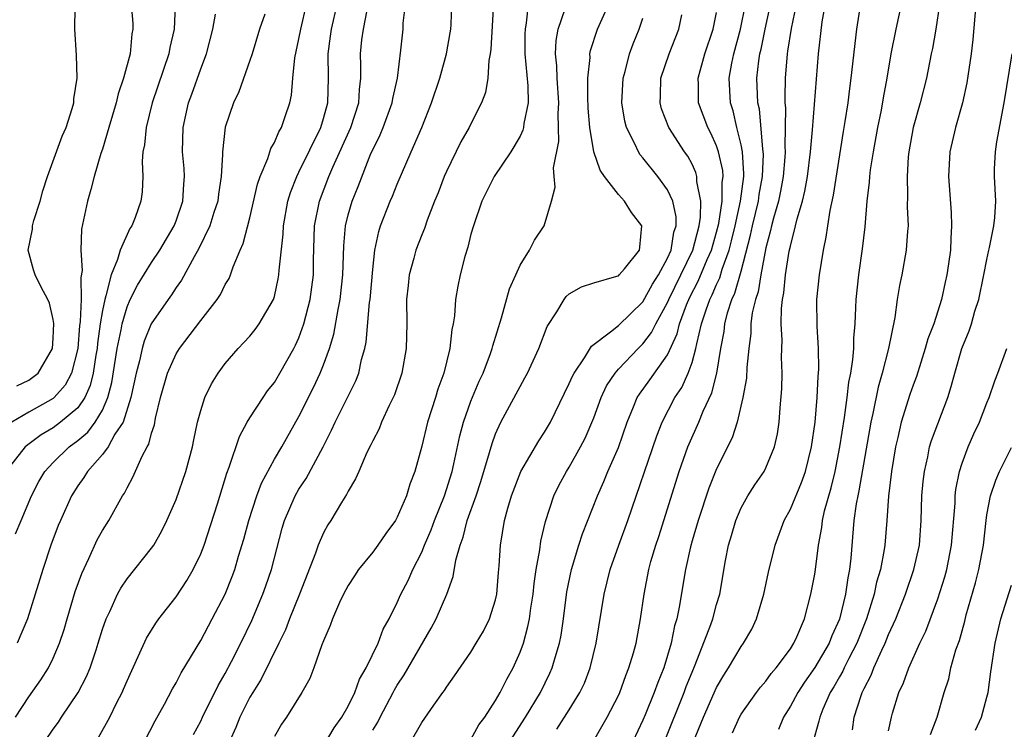
# Model space of a CAD drawing. Units: inches. Extents: x 2655000 to 2658000, y 1554000 to 1557000.
# Drawn here: x 2655382 to 2655462, y 1555094 to 1555152 of the extents above; entities that cross this region are included whole.
import ezdxf

# ---------------------------------------------------------------- set-up
doc = ezdxf.new("R2010")
doc.units = ezdxf.units.IN
doc.header["$MEASUREMENT"] = 0
doc.layers.add('LD26551554_2ft', color=252, linetype='Continuous')

msp = doc.modelspace()

# ---------------------------------------------------------------- linework, layer by layer
at = {"layer": 'LD26551554_2ft'}
for points, elevation in [([(2655437.122, 1555093), (2655437.934, 1555095), (2655439, 1555097.411), (2655439.588, 1555098.413), (2655439.974, 1555099), (2655441, 1555100.736), (2655441.194, 1555101), (2655441.859, 1555102.142), (2655442.244, 1555103), (2655442.829, 1555105), (2655443.219, 1555106.781), (2655443.754, 1555109), (2655444.484, 1555111), (2655445, 1555111.91), (2655445.919, 1555114.081), (2655446.238, 1555115), (2655446.722, 1555117), (2655447.014, 1555119.014), (2655447.193, 1555121), (2655447.27, 1555122.73), (2655447.326, 1555123.326), (2655447.297, 1555125), (2655447.178, 1555126.822), (2655447.157, 1555129), (2655447.368, 1555131), (2655447.694, 1555133), (2655447.923, 1555134.077), (2655448.047, 1555135), (2655448.24, 1555136.24), (2655448.521, 1555137.479), (2655449.33, 1555142.67), (2655449.47, 1555143.47), (2655449.696, 1555145), (2655449.835, 1555146.165), (2655449.965, 1555147), (2655450.414, 1555151), (2655451, 1555154.847)], 8448), ([(2655411, 1555093.92), (2655411.408, 1555094.592), (2655411.598, 1555095), (2655412.669, 1555097), (2655412.776, 1555097.224), (2655413, 1555097.601), (2655413.557, 1555098.443), (2655415.759, 1555102.241), (2655416.17, 1555103), (2655417.03, 1555105), (2655417.552, 1555106.448), (2655417.758, 1555107.758), (2655418.116, 1555109), (2655418.369, 1555109.631), (2655418.704, 1555111), (2655419.42, 1555113), (2655419.816, 1555114.185), (2655420.522, 1555116.521), (2655420.723, 1555117.277), (2655421, 1555118.048), (2655421.436, 1555119), (2655422.688, 1555121.312), (2655423, 1555121.917), (2655423.398, 1555122.602), (2655423.6, 1555123), (2655424.525, 1555125), (2655425.21, 1555126.79), (2655425.98, 1555127.979), (2655426.576, 1555129), (2655426.76, 1555129.239), (2655427, 1555129.443), (2655427.99, 1555130.01), (2655429, 1555130.348), (2655430.884, 1555130.884), (2655431, 1555130.929), (2655431.076, 1555131), (2655431.497, 1555131.497), (2655432.733, 1555133), (2655432.746, 1555133.254), (2655432.917, 1555135), (2655432.082, 1555136.082), (2655431.488, 1555137), (2655431, 1555137.531), (2655429.864, 1555139), (2655429.506, 1555139.506), (2655429.014, 1555141.014), (2655428.688, 1555143), (2655428.555, 1555144.555), (2655428.509, 1555145.491), (2655428.506, 1555147), (2655428.692, 1555148.692), (2655428.686, 1555149), (2655428.732, 1555149.268), (2655429.301, 1555151), (2655430.442, 1555153.558)], 8464), ([(2655434.748, 1555093), (2655436.357, 1555097), (2655436.526, 1555097.474), (2655437, 1555098.661), (2655437.257, 1555099.257), (2655438.53, 1555102.53), (2655438.686, 1555103), (2655439, 1555104.159), (2655439.259, 1555105), (2655439.729, 1555107.729), (2655439.977, 1555109), (2655440.221, 1555109.779), (2655440.569, 1555111), (2655441, 1555112.019), (2655441.528, 1555113), (2655442.1, 1555113.9), (2655442.86, 1555115), (2655443, 1555115.273), (2655443.717, 1555117), (2655443.942, 1555118.058), (2655444.082, 1555119), (2655444.159, 1555120.159), (2655444.294, 1555121.706), (2655444.324, 1555123), (2655444.283, 1555124.283), (2655444.321, 1555125.679), (2655444.249, 1555127), (2655444.267, 1555128.267), (2655444.355, 1555129), (2655444.472, 1555129.528), (2655444.618, 1555131), (2655444.916, 1555132.916), (2655445, 1555133.319), (2655445.432, 1555135), (2655445.552, 1555135.553), (2655445.98, 1555137), (2655446.182, 1555137.817), (2655446.393, 1555139), (2655446.642, 1555141), (2655446.81, 1555142.809), (2655447.293, 1555149), (2655447.601, 1555151.6), (2655448.017, 1555153.983)], 8450), ([(2655394.928, 1555152.928), (2655394.831, 1555151), (2655394.487, 1555149.513), (2655394.402, 1555149), (2655393.058, 1555145), (2655392.554, 1555143), (2655392.427, 1555141.573), (2655392.3, 1555141), (2655392.224, 1555140.224), (2655392.301, 1555139), (2655392.237, 1555137.763), (2655392.136, 1555137), (2655391.659, 1555135.659), (2655391.388, 1555135), (2655391.226, 1555134.773), (2655390.43, 1555133), (2655390.236, 1555132.236), (2655389.709, 1555131), (2655389.289, 1555129.289), (2655389.183, 1555129), (2655389, 1555128.097), (2655388.818, 1555127), (2655388.591, 1555125.409), (2655388.558, 1555125), (2655388.458, 1555124.458), (2655388.246, 1555123), (2655388.008, 1555121.992), (2655387.563, 1555121), (2655387, 1555120.18), (2655385.599, 1555119), (2655385, 1555118.553), (2655384.023, 1555117.977), (2655382.715, 1555117), (2655381.147, 1555115)], 8486), ([(2655391.349, 1555153), (2655391.461, 1555151.461), (2655391.471, 1555151), (2655391.391, 1555150.609), (2655391.244, 1555149), (2655390.717, 1555147), (2655390.277, 1555145.723), (2655390.123, 1555145), (2655389.533, 1555143), (2655389, 1555141.232), (2655388.875, 1555140.875), (2655388.317, 1555139), (2655388.068, 1555137.932), (2655387.774, 1555137), (2655387.469, 1555135.469), (2655387.288, 1555134.712), (2655387.249, 1555133), (2655387.361, 1555131.361), (2655387.233, 1555130.767), (2655387.264, 1555129), (2655387.199, 1555127.199), (2655387.145, 1555126.855), (2655386.994, 1555125), (2655386.474, 1555123), (2655385.972, 1555122.028), (2655385.074, 1555121), (2655385, 1555120.935), (2655383, 1555119.809), (2655381.623, 1555119)], 8488), ([(2655381.934, 1555095), (2655383, 1555096.637), (2655383.972, 1555098.028), (2655384.608, 1555099), (2655385, 1555099.788), (2655385.515, 1555101), (2655385.882, 1555102.118), (2655386.131, 1555103), (2655386.793, 1555105.207), (2655387.31, 1555106.69), (2655387.898, 1555107.898), (2655388.582, 1555109.418), (2655389, 1555110.183), (2655389.519, 1555111), (2655390.629, 1555113), (2655390.783, 1555113.217), (2655391, 1555113.667), (2655391.486, 1555114.514), (2655392.227, 1555116.227), (2655392.653, 1555117), (2655392.786, 1555117.214), (2655393, 1555118.114), (2655393.227, 1555118.773), (2655393.33, 1555119.33), (2655393.738, 1555121), (2655394.305, 1555123), (2655395, 1555124.555), (2655395.267, 1555125), (2655397, 1555127.284), (2655398.346, 1555129), (2655398.61, 1555129.39), (2655399, 1555130.202), (2655399.304, 1555130.697), (2655399.43, 1555131), (2655399.64, 1555131.641), (2655400.217, 1555133), (2655400.464, 1555133.536), (2655401, 1555135.632), (2655401.619, 1555138.381), (2655401.836, 1555139), (2655402.474, 1555140.474), (2655402.711, 1555141.288), (2655403, 1555141.773), (2655403.351, 1555142.649), (2655403.575, 1555143), (2655403.886, 1555143.886), (2655404.245, 1555145), (2655404.381, 1555145.619), (2655404.496, 1555147), (2655404.664, 1555148.664), (2655405, 1555150.207), (2655405.139, 1555151), (2655405.605, 1555153)], 8480), ([(2655382.04, 1555121.96), (2655383, 1555122.42), (2655383.346, 1555122.654), (2655383.761, 1555123), (2655384.945, 1555125), (2655385, 1555125.85), (2655385.048, 1555127.048), (2655385, 1555127.351), (2655384.69, 1555128.689), (2655384.542, 1555129), (2655384.008, 1555129.992), (2655383.528, 1555131), (2655383.393, 1555131.393), (2655382.953, 1555133), (2655383.297, 1555134.703), (2655383.308, 1555135), (2655383.415, 1555135.415), (2655383.922, 1555137), (2655384.16, 1555137.839), (2655384.517, 1555139), (2655385.725, 1555142.275), (2655386.044, 1555143), (2655386.546, 1555144.546), (2655386.66, 1555145), (2655386.663, 1555145.337), (2655386.93, 1555147), (2655386.891, 1555148.891), (2655386.747, 1555151), (2655386.769, 1555152.769)], 8490), ([(2655384.317, 1555093), (2655385, 1555094.017), (2655385.414, 1555094.586), (2655385.674, 1555095), (2655387.014, 1555097), (2655387.711, 1555098.289), (2655388.006, 1555099), (2655388.483, 1555100.483), (2655388.664, 1555101), (2655389, 1555102.152), (2655389.296, 1555103), (2655389.593, 1555103.593), (2655390.236, 1555105), (2655390.501, 1555105.499), (2655391, 1555106.238), (2655393, 1555108.749), (2655393.174, 1555109), (2655393.843, 1555110.157), (2655394.254, 1555111), (2655395, 1555112.719), (2655395.78, 1555115), (2655396.32, 1555117), (2655396.43, 1555117.57), (2655396.746, 1555119), (2655397, 1555119.948), (2655397.341, 1555121), (2655397.877, 1555122.123), (2655398.427, 1555123), (2655399, 1555123.772), (2655400.054, 1555125), (2655400.522, 1555125.477), (2655401, 1555126.018), (2655401.443, 1555126.557), (2655401.766, 1555127), (2655402.927, 1555129), (2655403, 1555129.243), (2655403.319, 1555130.681), (2655403.368, 1555131), (2655403.381, 1555131.38), (2655403.701, 1555134.299), (2655403.732, 1555135), (2655404.093, 1555137), (2655404.297, 1555137.703), (2655404.819, 1555139), (2655405, 1555139.348), (2655406.773, 1555143), (2655407, 1555143.734), (2655407.35, 1555145), (2655407.39, 1555147), (2655407.366, 1555149), (2655407.573, 1555150.427), (2655407.639, 1555151), (2655408.097, 1555153)], 8478), ([(2655388.675, 1555093.326), (2655389.599, 1555095), (2655390.17, 1555096.17), (2655390.596, 1555097), (2655390.724, 1555097.276), (2655391, 1555097.957), (2655391.919, 1555099.919), (2655392.584, 1555101.416), (2655393.347, 1555102.653), (2655393.599, 1555103), (2655395, 1555104.795), (2655395.874, 1555106.126), (2655396.374, 1555107), (2655397, 1555108.29), (2655397.277, 1555109), (2655398.368, 1555112.368), (2655399.138, 1555114.862), (2655399.327, 1555115.327), (2655400.153, 1555117.847), (2655400.788, 1555119), (2655401, 1555119.353), (2655402.071, 1555121), (2655402.45, 1555121.55), (2655403, 1555122.236), (2655403.449, 1555123), (2655404.58, 1555125), (2655404.728, 1555125.272), (2655405, 1555125.86), (2655405.408, 1555127), (2655405.919, 1555129), (2655406.169, 1555131), (2655406.179, 1555132.179), (2655406.273, 1555135), (2655406.666, 1555137), (2655407.434, 1555139), (2655407.758, 1555139.757), (2655409.225, 1555143), (2655409.877, 1555145), (2655409.917, 1555146.083), (2655410.027, 1555147), (2655410.043, 1555148.043), (2655410.011, 1555149), (2655410.13, 1555150.13), (2655410.244, 1555151), (2655410.54, 1555152.54)], 8476), ([(2655392.412, 1555093), (2655393.3, 1555094.7), (2655394.051, 1555096.051), (2655394.706, 1555097.294), (2655395, 1555097.787), (2655395.41, 1555098.589), (2655397, 1555101.23), (2655397.944, 1555103), (2655398.988, 1555105.012), (2655399.565, 1555106.435), (2655399.774, 1555107), (2655400.087, 1555108.087), (2655400.517, 1555109.483), (2655400.919, 1555111), (2655401.57, 1555113), (2655401.952, 1555114.048), (2655403, 1555115.98), (2655403.599, 1555117), (2655405, 1555119.475), (2655406.179, 1555121.821), (2655406.736, 1555123), (2655407, 1555123.666), (2655407.482, 1555125), (2655407.834, 1555126.166), (2655408.18, 1555128.18), (2655408.354, 1555129), (2655408.572, 1555131), (2655408.64, 1555133.36), (2655408.778, 1555135), (2655409, 1555135.891), (2655409.322, 1555137), (2655409.816, 1555138.184), (2655410.862, 1555140.862), (2655411, 1555141.181), (2655411.609, 1555142.391), (2655411.851, 1555143), (2655412.59, 1555145), (2655412.635, 1555145.365), (2655413.01, 1555147.01), (2655413.293, 1555149.293), (2655413.474, 1555151), (2655413.494, 1555151.494), (2655413.668, 1555153)], 8474), ([(2655396.424, 1555093.576), (2655397, 1555094.662), (2655397.153, 1555095), (2655398.425, 1555097.575), (2655399, 1555098.543), (2655399.51, 1555099.51), (2655400.267, 1555101), (2655401.149, 1555102.852), (2655402.066, 1555105), (2655402.313, 1555105.687), (2655402.763, 1555107), (2655403.63, 1555110.37), (2655403.824, 1555111), (2655404.68, 1555113), (2655405, 1555113.561), (2655405.581, 1555114.419), (2655406.968, 1555117), (2655407.658, 1555118.342), (2655407.952, 1555119), (2655409.631, 1555122.369), (2655409.87, 1555123), (2655410.101, 1555124.101), (2655410.362, 1555125), (2655410.476, 1555125.524), (2655410.738, 1555128.738), (2655410.782, 1555129), (2655411, 1555131.438), (2655411.175, 1555133), (2655411.487, 1555134.513), (2655411.645, 1555135), (2655412.432, 1555137), (2655412.607, 1555137.392), (2655413, 1555138.365), (2655414.143, 1555141), (2655414.988, 1555143), (2655415.797, 1555145), (2655416.46, 1555147), (2655417.009, 1555149), (2655417.314, 1555150.686), (2655417.365, 1555151), (2655417.389, 1555151.389), (2655417.451, 1555153)], 8472), ([(2655420.846, 1555153.154), (2655420.624, 1555149.376), (2655420.569, 1555149), (2655420.455, 1555148.455), (2655420.362, 1555147), (2655420.172, 1555145.828), (2655419.865, 1555145), (2655419, 1555143.3), (2655418.862, 1555143), (2655418.182, 1555141.818), (2655417, 1555139.407), (2655416.82, 1555139), (2655416.323, 1555137.677), (2655416.044, 1555137), (2655415.446, 1555135.446), (2655415.221, 1555134.779), (2655415, 1555134.264), (2655414.508, 1555133), (2655414.352, 1555132.352), (2655413.973, 1555131), (2655413.875, 1555130.125), (2655413.766, 1555129), (2655413.773, 1555127), (2655413.732, 1555125), (2655413.378, 1555123), (2655412.775, 1555121.225), (2655412.68, 1555121), (2655412.354, 1555120.354), (2655411.731, 1555119), (2655411.529, 1555118.471), (2655411, 1555117.477), (2655410.85, 1555117.15), (2655410.532, 1555116.532), (2655409.862, 1555115), (2655409.612, 1555114.388), (2655409, 1555113.397), (2655408.877, 1555113.123), (2655408.453, 1555112.454), (2655407.597, 1555111), (2655407.359, 1555110.641), (2655407, 1555109.994), (2655406.571, 1555109), (2655406.351, 1555108.351), (2655405.035, 1555105), (2655404.229, 1555103), (2655403.891, 1555102.109), (2655403.363, 1555101), (2655401.916, 1555098.084), (2655401.23, 1555097), (2655401, 1555096.604), (2655400.191, 1555095), (2655399.855, 1555094.145), (2655399.338, 1555093)], 8470), ([(2655423.67, 1555153), (2655423.502, 1555151.502), (2655423.401, 1555151), (2655423.384, 1555150.616), (2655423.381, 1555149), (2655423.617, 1555146.383), (2655423.645, 1555145), (2655423.307, 1555143.307), (2655423.28, 1555143), (2655423.231, 1555142.769), (2655423, 1555142.289), (2655422.237, 1555141), (2655420.878, 1555139), (2655419.891, 1555137), (2655419.205, 1555135), (2655419, 1555134.296), (2655418.74, 1555133.26), (2655418.498, 1555132.498), (2655418.117, 1555131), (2655417.929, 1555130.071), (2655417.753, 1555129), (2655417.665, 1555127.665), (2655417.556, 1555127), (2655417.45, 1555126.55), (2655417.286, 1555125), (2655416.782, 1555123), (2655416.308, 1555121.691), (2655416.102, 1555121), (2655415.46, 1555119), (2655415, 1555117.055), (2655414.44, 1555115), (2655414.035, 1555113.965), (2655413.746, 1555113), (2655413, 1555111.258), (2655412.852, 1555111), (2655412.06, 1555109.939), (2655411.427, 1555109), (2655411, 1555108.427), (2655409.854, 1555107), (2655409.508, 1555106.492), (2655409, 1555105.694), (2655408.636, 1555105), (2655408.312, 1555104.312), (2655407.739, 1555103), (2655407.547, 1555102.454), (2655407, 1555101.209), (2655406.864, 1555100.864), (2655406.216, 1555099), (2655405.878, 1555098.123), (2655405.232, 1555097), (2655403.983, 1555095), (2655403.579, 1555094.421), (2655403, 1555093.408)], 8468), ([(2655407, 1555092.661), (2655407.873, 1555094.127), (2655408.484, 1555095), (2655409, 1555095.892), (2655409.553, 1555097), (2655409.923, 1555098.077), (2655410.47, 1555099), (2655411.436, 1555101), (2655411.861, 1555102.139), (2655412.348, 1555103), (2655413, 1555104.324), (2655413.293, 1555105), (2655413.877, 1555106.123), (2655414.271, 1555107), (2655415, 1555108.426), (2655415.228, 1555109), (2655415.762, 1555110.238), (2655416.038, 1555111), (2655416.843, 1555113), (2655417.467, 1555115), (2655417.612, 1555115.612), (2655418.096, 1555117.904), (2655418.394, 1555119), (2655419, 1555120.725), (2655419.664, 1555122.336), (2655419.981, 1555123), (2655420.599, 1555124.599), (2655420.74, 1555125), (2655420.785, 1555125.215), (2655421.499, 1555127.499), (2655422.136, 1555129.864), (2655422.658, 1555131), (2655423, 1555131.784), (2655423.754, 1555133), (2655424.169, 1555133.831), (2655424.953, 1555135), (2655425.552, 1555137), (2655425.862, 1555138.138), (2655425.761, 1555139), (2655425.711, 1555139.711), (2655426.147, 1555141.853), (2655426.137, 1555143), (2655426.103, 1555144.102), (2655426.16, 1555145), (2655426.018, 1555147), (2655426.003, 1555148.003), (2655425.892, 1555149), (2655425.938, 1555150.062), (2655426.095, 1555151), (2655426.662, 1555152.662)], 8466), ([(2655426.003, 1555093.998), (2655427, 1555095.583), (2655427.87, 1555097), (2655428.231, 1555097.769), (2655428.713, 1555099), (2655429.206, 1555101), (2655429.852, 1555105), (2655430.326, 1555107), (2655431.027, 1555109), (2655431.77, 1555111), (2655434.122, 1555117.878), (2655434.555, 1555119), (2655435.605, 1555121), (2655436.168, 1555121.832), (2655436.693, 1555123), (2655437, 1555123.863), (2655437.316, 1555125), (2655437.382, 1555125.382), (2655437.773, 1555127), (2655438.14, 1555128.14), (2655438.452, 1555129), (2655438.64, 1555129.36), (2655439, 1555130.21), (2655439.257, 1555130.744), (2655439.457, 1555131.457), (2655440.015, 1555133), (2655440.222, 1555133.778), (2655440.506, 1555135), (2655440.945, 1555137), (2655441.208, 1555139), (2655441.216, 1555139.216), (2655441.109, 1555141), (2655441, 1555141.575), (2655440.649, 1555143), (2655440.34, 1555144.34), (2655440.129, 1555145), (2655440.022, 1555147), (2655440.235, 1555148.235), (2655440.4, 1555149), (2655440.953, 1555151), (2655441.353, 1555153)], 8456), ([(2655429, 1555093.089), (2655430.093, 1555095), (2655431, 1555096.76), (2655431.108, 1555097), (2655431.61, 1555098.391), (2655431.865, 1555099), (2655432.235, 1555100.235), (2655432.437, 1555101), (2655432.808, 1555103), (2655433.088, 1555105), (2655433.473, 1555107), (2655433.648, 1555107.648), (2655434.047, 1555109), (2655434.291, 1555109.709), (2655435.963, 1555115), (2655436.659, 1555117), (2655436.753, 1555117.247), (2655437.538, 1555119), (2655437.897, 1555119.897), (2655438.601, 1555121.399), (2655439.01, 1555122.99), (2655439.349, 1555125), (2655439.609, 1555126.391), (2655439.672, 1555127), (2655439.891, 1555127.891), (2655440.247, 1555129), (2655440.491, 1555129.508), (2655441, 1555131.307), (2655441.767, 1555134.233), (2655441.922, 1555135), (2655442.403, 1555137), (2655442.47, 1555137.53), (2655442.747, 1555139), (2655442.81, 1555140.81), (2655442.798, 1555141), (2655442.752, 1555141.248), (2655442.476, 1555144.476), (2655442.358, 1555145), (2655442.321, 1555145.679), (2655442.279, 1555147), (2655442.432, 1555148.432), (2655442.52, 1555149), (2655442.619, 1555149.381), (2655442.955, 1555151), (2655443.392, 1555153)], 8454), ([(2655445.467, 1555153), (2655445.058, 1555151.058), (2655444.782, 1555149.218), (2655444.731, 1555149), (2655444.573, 1555147), (2655444.543, 1555145.457), (2655444.558, 1555145), (2655444.6, 1555144.6), (2655444.585, 1555143), (2655444.548, 1555141.453), (2655444.581, 1555141), (2655444.564, 1555140.563), (2655444.426, 1555139), (2655444.198, 1555137.802), (2655444.028, 1555137), (2655443.622, 1555135.622), (2655443.468, 1555135), (2655443.392, 1555134.607), (2655443, 1555133.198), (2655442.59, 1555131), (2655442.375, 1555129.625), (2655442.156, 1555129), (2655441.892, 1555127.892), (2655441.79, 1555127), (2655441.774, 1555126.226), (2655441.616, 1555125), (2655441.456, 1555123.456), (2655441.418, 1555122.582), (2655441.124, 1555121), (2655440.661, 1555119), (2655440.26, 1555117.74), (2655439, 1555115.203), (2655438.373, 1555113.626), (2655437.492, 1555111), (2655437, 1555109.352), (2655436.861, 1555108.861), (2655436.453, 1555107), (2655435.952, 1555103.953), (2655435.756, 1555103), (2655435.579, 1555102.421), (2655435.302, 1555101), (2655434.695, 1555099), (2655434.202, 1555097.798), (2655433.922, 1555097), (2655433.174, 1555095.173), (2655433, 1555094.757), (2655432.177, 1555093)], 8452), ([(2655440.294, 1555093.706), (2655440.873, 1555095), (2655441, 1555095.222), (2655442.238, 1555097), (2655442.567, 1555097.433), (2655443, 1555097.92), (2655443.449, 1555098.551), (2655443.842, 1555099), (2655445, 1555100.561), (2655445.284, 1555101), (2655445.541, 1555101.541), (2655446.149, 1555103), (2655446.673, 1555105), (2655447, 1555106.624), (2655447.059, 1555107), (2655447.304, 1555109), (2655447.569, 1555110.432), (2655447.622, 1555111), (2655447.791, 1555111.791), (2655448.329, 1555113.671), (2655448.639, 1555115), (2655449.029, 1555117), (2655449.397, 1555119.396), (2655449.615, 1555121), (2655449.752, 1555122.248), (2655449.912, 1555123), (2655450.097, 1555124.098), (2655450.159, 1555125), (2655450.159, 1555125.841), (2655450.274, 1555127), (2655450.343, 1555128.343), (2655450.351, 1555129), (2655450.563, 1555131), (2655450.88, 1555133.12), (2655451.086, 1555134.914), (2655451.262, 1555137), (2655451.457, 1555138.543), (2655451.475, 1555139), (2655451.537, 1555139.537), (2655451.765, 1555141), (2655452.121, 1555143), (2655452.413, 1555144.413), (2655452.586, 1555145.414), (2655452.887, 1555147), (2655453.207, 1555149), (2655453.612, 1555151), (2655454.053, 1555153)], 8446), ([(2655457.15, 1555153), (2655456.853, 1555151), (2655456.575, 1555149.425), (2655456.477, 1555149), (2655456.092, 1555147), (2655455.579, 1555145), (2655455.009, 1555143), (2655454.65, 1555141), (2655454.603, 1555140.602), (2655454.501, 1555139), (2655454.548, 1555137.452), (2655454.52, 1555136.52), (2655454.589, 1555135), (2655454.542, 1555134.542), (2655454.438, 1555133), (2655454.064, 1555131), (2655453.881, 1555130.119), (2655453.704, 1555129), (2655453.515, 1555127.515), (2655452.996, 1555124.996), (2655452.474, 1555123), (2655452.136, 1555121.864), (2655451.702, 1555119.702), (2655451.539, 1555119), (2655450.585, 1555113.415), (2655450.484, 1555113), (2655450.361, 1555112.361), (2655450.182, 1555111), (2655449.932, 1555107.932), (2655449.822, 1555107), (2655449.673, 1555106.327), (2655449.482, 1555105), (2655449, 1555102.955), (2655448.383, 1555101.617), (2655448.16, 1555101), (2655447, 1555099.026), (2655446.151, 1555097.85), (2655445.597, 1555097), (2655445, 1555095.871), (2655444.444, 1555095), (2655444.023, 1555093.977)], 8444), ([(2655460.089, 1555153), (2655459.856, 1555150.144), (2655459.728, 1555149), (2655459.375, 1555146.625), (2655459.013, 1555145), (2655458.446, 1555143), (2655457.995, 1555141), (2655457.886, 1555139), (2655458.082, 1555136.082), (2655458.123, 1555135), (2655458.053, 1555133.947), (2655458.027, 1555133), (2655457.881, 1555131.881), (2655457.747, 1555131), (2655457.602, 1555130.398), (2655457.317, 1555129), (2655456.672, 1555127), (2655456.203, 1555125.797), (2655455.985, 1555125), (2655455.267, 1555122.733), (2655455, 1555122.021), (2655454.74, 1555121.26), (2655454.024, 1555119), (2655453.759, 1555117.759), (2655453.567, 1555117), (2655453.24, 1555115), (2655452.99, 1555112.991), (2655452.845, 1555111), (2655452.679, 1555109), (2655452.631, 1555108.631), (2655452.33, 1555107), (2655452.024, 1555105.976), (2655451.815, 1555105), (2655451.199, 1555103), (2655450.426, 1555101), (2655449.774, 1555099.773), (2655449.391, 1555099), (2655449.273, 1555098.727), (2655449, 1555098.273), (2655448.544, 1555097.456), (2655448.253, 1555097), (2655447.647, 1555095.647), (2655447.389, 1555095), (2655447.332, 1555094.668), (2655446.804, 1555092.805)], 8442), ([(2655381.921, 1555109.921), (2655382.389, 1555111), (2655383.222, 1555113), (2655383.831, 1555114.169), (2655384.322, 1555115), (2655385, 1555115.718), (2655386.302, 1555117), (2655387, 1555117.513), (2655387.811, 1555118.189), (2655388.406, 1555119), (2655389, 1555119.987), (2655389.452, 1555121), (2655389.772, 1555122.228), (2655390.207, 1555125), (2655390.526, 1555126.526), (2655390.599, 1555127), (2655391, 1555128.394), (2655391.267, 1555129), (2655391.849, 1555130.151), (2655393, 1555132.001), (2655393.67, 1555133), (2655394.847, 1555135), (2655395, 1555135.403), (2655395.546, 1555137), (2655395.614, 1555138.387), (2655395.676, 1555139), (2655395.646, 1555139.646), (2655395.518, 1555141), (2655395.564, 1555143), (2655396.014, 1555145), (2655396.282, 1555145.718), (2655397, 1555147.76), (2655397.48, 1555149), (2655397.974, 1555151), (2655398.217, 1555152.217)], 8484), ([(2655402.222, 1555152.222), (2655401.788, 1555151), (2655401.186, 1555149), (2655401, 1555148.447), (2655400.096, 1555145.904), (2655399.668, 1555145), (2655399, 1555143.016), (2655398.77, 1555141), (2655398.781, 1555140.781), (2655398.674, 1555139), (2655398.448, 1555137.552), (2655398.394, 1555137), (2655398.081, 1555136.081), (2655397.746, 1555135), (2655396.858, 1555133.142), (2655396.463, 1555132.463), (2655395.446, 1555130.554), (2655395, 1555129.955), (2655394.626, 1555129.374), (2655394.345, 1555129), (2655392.979, 1555127), (2655392.401, 1555125.6), (2655392.228, 1555125), (2655392.007, 1555124.007), (2655391.734, 1555123), (2655391.315, 1555121), (2655390.676, 1555119), (2655390.022, 1555118.022), (2655389.459, 1555117), (2655389, 1555116.372), (2655387.779, 1555115), (2655387.497, 1555114.503), (2655387, 1555113.818), (2655386.489, 1555113), (2655385.578, 1555111), (2655385.408, 1555110.592), (2655384.8, 1555109), (2655384.137, 1555107), (2655383.529, 1555105), (2655382.888, 1555103), (2655382.046, 1555101)], 8482), ([(2655413, 1555091.041), (2655415, 1555094.559), (2655415.97, 1555095.97), (2655416.704, 1555097), (2655416.837, 1555097.163), (2655417, 1555097.444), (2655417.658, 1555098.342), (2655419, 1555100.293), (2655419.43, 1555101), (2655420.012, 1555101.988), (2655420.507, 1555103), (2655421, 1555104.546), (2655421.104, 1555105), (2655421.247, 1555106.753), (2655421.305, 1555107.305), (2655421.396, 1555109), (2655421.738, 1555111), (2655422.004, 1555112.003), (2655422.311, 1555113), (2655423.072, 1555115), (2655424.516, 1555117.484), (2655425, 1555118.201), (2655425.466, 1555119), (2655427, 1555122.143), (2655427.253, 1555122.747), (2655427.39, 1555123), (2655428.248, 1555124.247), (2655428.81, 1555125.19), (2655430.351, 1555126.351), (2655431, 1555126.884), (2655433, 1555128.809), (2655433.771, 1555130.229), (2655434.267, 1555131), (2655435, 1555132.358), (2655435.286, 1555133), (2655435.521, 1555134.479), (2655435.699, 1555135), (2655435.712, 1555135.712), (2655435.425, 1555137), (2655435, 1555137.906), (2655434.205, 1555139), (2655433, 1555140.517), (2655432.77, 1555140.77), (2655432.628, 1555141), (2655432.341, 1555141.659), (2655431.652, 1555143), (2655431.518, 1555143.518), (2655431.291, 1555145), (2655431.397, 1555147), (2655431.558, 1555147.558), (2655431.91, 1555149), (2655432.206, 1555149.794), (2655432.697, 1555151), (2655433, 1555151.899)], 8462), ([(2655419, 1555093.178), (2655419.648, 1555094.352), (2655420.126, 1555095), (2655421, 1555096.351), (2655421.375, 1555097), (2655421.916, 1555098.084), (2655422.437, 1555099), (2655423, 1555100.273), (2655423.266, 1555101), (2655423.637, 1555102.363), (2655423.756, 1555103), (2655423.874, 1555103.874), (2655424.058, 1555105), (2655424.139, 1555105.86), (2655424.311, 1555107), (2655424.612, 1555108.612), (2655424.694, 1555109.307), (2655425.073, 1555110.927), (2655425.742, 1555113), (2655426.155, 1555113.845), (2655426.776, 1555115), (2655427, 1555115.35), (2655427.931, 1555117), (2655428.291, 1555117.709), (2655429, 1555119.359), (2655429.606, 1555121), (2655430.046, 1555121.954), (2655430.729, 1555123), (2655431, 1555123.306), (2655432.613, 1555125), (2655433, 1555125.372), (2655433.705, 1555126.295), (2655434.037, 1555127), (2655435, 1555128.752), (2655435.104, 1555129), (2655436.091, 1555131), (2655437.055, 1555133), (2655437.582, 1555135), (2655437.696, 1555135.696), (2655437.718, 1555137), (2655437.4, 1555138.6), (2655437.398, 1555139), (2655437.318, 1555139.317), (2655437, 1555140.004), (2655436.647, 1555140.647), (2655436.391, 1555141), (2655435.101, 1555143), (2655434.519, 1555144.519), (2655434.399, 1555145), (2655434.431, 1555145.569), (2655434.467, 1555147), (2655435.126, 1555149), (2655435.913, 1555151), (2655436.169, 1555152.169)], 8460), ([(2655422.161, 1555093), (2655423.432, 1555095), (2655424.649, 1555097), (2655425.431, 1555098.569), (2655425.619, 1555099), (2655425.852, 1555099.852), (2655426.207, 1555101), (2655426.337, 1555101.663), (2655426.535, 1555103), (2655426.818, 1555105.182), (2655427.177, 1555107), (2655427.782, 1555109), (2655428.077, 1555109.923), (2655429.295, 1555113), (2655429.827, 1555114.173), (2655430.155, 1555115), (2655431, 1555116.93), (2655431.714, 1555119), (2655432.24, 1555120.241), (2655432.535, 1555121), (2655432.707, 1555121.293), (2655433.561, 1555122.438), (2655435, 1555124.492), (2655435.793, 1555126.206), (2655435.978, 1555127), (2655436.559, 1555128.559), (2655436.827, 1555129.173), (2655437.509, 1555130.491), (2655438.238, 1555132.238), (2655438.578, 1555133), (2655439, 1555134.463), (2655439.179, 1555135.179), (2655439.459, 1555137), (2655439.455, 1555138.545), (2655439.522, 1555139), (2655439.492, 1555139.492), (2655439.165, 1555141), (2655439, 1555141.502), (2655438.534, 1555142.534), (2655438.284, 1555143), (2655437.531, 1555145), (2655437.511, 1555146.489), (2655437.484, 1555147), (2655438.038, 1555149), (2655438.723, 1555151), (2655439, 1555152.365)], 8458), ([(2655450.047, 1555093.953), (2655450.195, 1555095), (2655450.756, 1555096.756), (2655450.848, 1555097), (2655450.905, 1555097.095), (2655451, 1555097.315), (2655451.587, 1555098.413), (2655451.805, 1555099), (2655452.452, 1555100.452), (2655452.724, 1555101), (2655453, 1555101.711), (2655453.583, 1555103), (2655454.371, 1555105), (2655455.054, 1555107), (2655455.503, 1555109), (2655455.657, 1555111), (2655455.715, 1555113), (2655455.817, 1555114.184), (2655455.909, 1555115), (2655456.188, 1555116.188), (2655456.341, 1555117), (2655456.487, 1555117.513), (2655457.826, 1555121), (2655458.105, 1555121.895), (2655458.386, 1555123), (2655458.966, 1555125), (2655459.565, 1555126.435), (2655459.742, 1555127), (2655460.028, 1555128.028), (2655460.347, 1555129), (2655460.761, 1555131), (2655461, 1555132.242), (2655461.159, 1555133), (2655461.219, 1555133.219), (2655461.563, 1555135), (2655461.655, 1555135.655), (2655461.727, 1555137), (2655461.623, 1555139), (2655461.618, 1555139.619), (2655461.696, 1555141), (2655461.82, 1555141.82), (2655462.408, 1555145), (2655463.054, 1555149)], 8440), ([(2655453, 1555093.865), (2655453.222, 1555095), (2655453.309, 1555095.31), (2655453.839, 1555097), (2655454.216, 1555097.784), (2655454.634, 1555099), (2655455.544, 1555101), (2655456.018, 1555101.982), (2655457, 1555104.612), (2655457.573, 1555106.426), (2655457.729, 1555107), (2655458.128, 1555109), (2655458.409, 1555112.409), (2655458.428, 1555113), (2655458.485, 1555113.515), (2655458.784, 1555115), (2655459, 1555115.676), (2655459.486, 1555117), (2655459.95, 1555118.05), (2655460.393, 1555119), (2655461, 1555120.585), (2655461.182, 1555121), (2655461.639, 1555122.361), (2655461.894, 1555123), (2655462.63, 1555125)], 8438), ([(2655456.42, 1555093.58), (2655456.965, 1555095), (2655457.527, 1555097), (2655457.889, 1555098.111), (2655458.072, 1555099), (2655458.477, 1555100.477), (2655458.763, 1555101.237), (2655459.193, 1555102.807), (2655459.319, 1555103.319), (2655460.072, 1555105.928), (2655460.35, 1555107), (2655460.717, 1555109), (2655460.93, 1555111), (2655461, 1555111.448), (2655461.301, 1555113), (2655461.724, 1555114.276), (2655462.017, 1555115), (2655463, 1555116.936)], 8436), ([(2655460.074, 1555093.926), (2655460.55, 1555095), (2655461, 1555096.619), (2655461.091, 1555097), (2655461.315, 1555098.685), (2655461.668, 1555101), (2655462.131, 1555103), (2655463, 1555105.747)], 8434)]:
    msp.add_lwpolyline(points, dxfattribs=dict(at, elevation=elevation))

doc.saveas('drawing.dxf')
